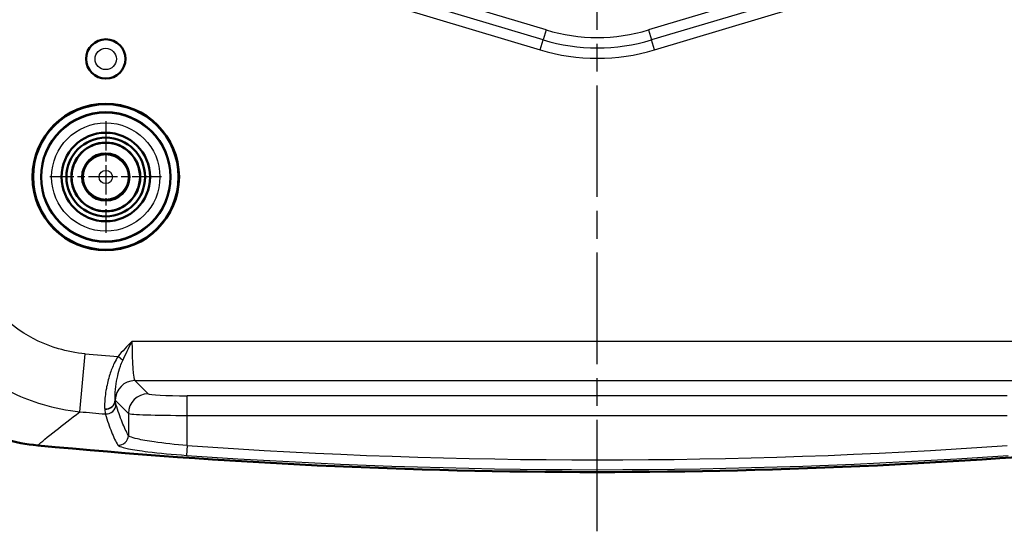
# Model space of a CAD drawing. Units: millimetres. Extents: x 1 to 593, y 1 to 419.
# Drawn here: x 391 to 441, y 173 to 199 of the extents above; entities that cross this region are included whole.
import ezdxf

# ---------------------------------------------------------------- set-up
doc = ezdxf.new("R2010")
doc.units = ezdxf.units.MM
doc.linetypes.add('CHAIN', pattern=[0.3543, 0.2362, -0.0295, 0.0591, -0.0295])
doc.linetypes.add('DASH_DOT', pattern=[0.37, 0.24, -0.06, 0.01, -0.06])
for name, color, linetype, lineweight in [('Mittellinie (ISO)', 1, 'DASH_DOT', 25), ('Mittelpunktmarkierung (ISO)', 1, 'DASH_DOT', 25), ('Sichtbar (ISO)', 7, 'Continuous', 50), ('Sichtbar schmal (ISO)', 1, 'Continuous', 25)]:
    doc.layers.add(name, color=color, linetype=linetype, lineweight=lineweight)

msp = doc.modelspace()

# ---------------------------------------------------------------- linework, layer by layer
at = {"layer": 'Mittellinie (ISO)', "linetype": 'CHAIN', "ltscale": 23.990969}
msp.add_line((420.4248961, 172.8237068), (420.4248961, 308.6903845), dxfattribs=at)
at = {"layer": 'Mittelpunktmarkierung (ISO)', "linetype": 'CHAIN', "ltscale": 6.305193}
for p, q in [((395.4248961, 193.6744124), (395.4248961, 188.0001402)), ((398.2620322, 190.8372763), (392.58776, 190.8372763))]:
    msp.add_line(p, q, dxfattribs=at)
at = {"layer": 'Sichtbar (ISO)'}
for centre, radius in [((395.4248961, 196.8372763), 1), ((395.4248961, 190.8372763), 3.7244352), ((395.4248961, 190.8372763), 3.7), ((395.4248961, 190.8372763), 3.2910163), ((395.4248961, 190.8372763), 2.25), ((395.4248961, 190.8372763), 2), ((395.4248961, 190.8372763), 1.75), ((395.4248961, 190.8372763), 1.7412731), ((395.4248961, 190.8372763), 1.2)]:
    msp.add_circle(centre, radius, dxfattribs=at)
msp.add_arc((420.4248961, 475.8372763), 300, 264.556141695, 275.443858305, dxfattribs=at)
msp.add_open_spline([(382.9248961, 187.1316391), (382.9248961, 185.8289569), (383.1792636, 184.5388364), (384.1681749, 182.1314764), (384.8921732, 181.037156), (386.6224135, 179.2858241), (387.5771506, 178.6082972), (389.6772458, 177.6117944), (390.8064645, 177.3006788), (391.963788, 177.1903856)], degree=3, knots=[0, 0, 0, 0, 0.390804656, 0.390804656, 0.7807975143, 0.7807975143, 1.1294074423, 1.1294074423, 1.4781804557, 1.4781804557, 1.4781804557, 1.4781804557], dxfattribs=at)
at = {"layer": 'Sichtbar schmal (ISO)'}
for p, q in [((417.8215479, 198.3123091), (396.558008, 204.6934742)), ((444.2917842, 204.6934742), (423.0282442, 198.3123091)), ((417.6694518, 197.8054889), (396.4059118, 204.1866539)), ((444.4438804, 204.1866539), (423.1803404, 197.8054889)), ((396.2538156, 203.6798337), (417.5173556, 197.2986687)), ((423.3324366, 197.2986687), (444.5959766, 203.6798337)), ((417.8215479, 198.3123091), (417.6694518, 197.8054889)), ((423.0282442, 198.3123091), (423.1803404, 197.8054889)), ((417.5173556, 197.2986687), (417.6694518, 197.8054889)), ((423.3324366, 197.2986687), (423.1803404, 197.8054889)), ((444.0930677, 182.4799302), (396.7567245, 182.4799302)), ((394.1119351, 178.9014218), (394.3731839, 181.8495565)), ((396.2891663, 181.5145267), (396.0469989, 181.7060314)), ((396.9057194, 180.4826711), (443.9440728, 180.4826711)), ((397.5745307, 179.8138598), (396.9057194, 180.4826711)), ((395.9085956, 179.4825359), (396.5759012, 178.8152303)), ((399.5717898, 178.7159003), (399.5717898, 179.7145299)), ((441.2780024, 179.7145299), (399.5717898, 179.7145299)), ((396.5759012, 178.8152303), (396.5759012, 177.7006764)), ((399.5717898, 178.7159003), (441.2780024, 178.7159003)), ((399.5717898, 177.1830498), (399.5717898, 178.7159003)), ((399.5717898, 177.1830498), (399.537037, 176.6853269))]:
    msp.add_line(p, q, dxfattribs=at)
for centre, radius in [((395.4248961, 196.8372763), 0.9898009), ((395.4248961, 196.8372763), 0.5422661), ((395.4248961, 190.8372763), 3.2543254), ((395.4248961, 190.8372763), 2.7543444), ((395.4248961, 190.8372763), 1.1371056), ((395.4248961, 190.8372763), 0.3371361)]:
    msp.add_circle(centre, radius, dxfattribs=at)
for centre, radius, start, end in [((420.4248961, 206.9872763), 9.0571782, 253.29555702, 286.70444298), ((420.4248961, 206.9872763), 9.5863285, 253.29555702, 286.70444298), ((420.4248961, 206.9872763), 10.1154788, 253.29555702, 286.70444298), ((420.4248961, 475.8372763), 295.1397484, 264.935964035, 265.262096271), ((420.4248961, 475.8372763), 298.0994358, 264.935964035, 265.184743938), ((420.4248961, 475.8372763), 299.3813605, 266.005886202, 273.994113798), ((420.4248961, 475.8372763), 299.8802953, 266.005886202, 273.994113798)]:
    msp.add_arc(centre, radius, start, end, dxfattribs=at)
for centre, major_axis, ratio, start_param, end_param in [((396.9139479, 182.4799302), (0, 2), 0.0786116689, 1.5707963268, 3.089232776), ((396.9057194, 179.4840416), (0.7071068, 0.7071068), 0.9972646886, 0.7867676913, 2.3468932318), ((397.5745307, 178.8152303), (0.7071068, 0.7071068), 0.9972646886, 0.7867676913, 2.3548249623), ((399.5717898, 179.8193454), (-2, 0), 0.0524077793, 0.0523598774, 1.5707963268), ((395.4078548, 179.4959228), (0.4974552, 0.0503814), 0.8993505453, 4.5455078789, 6.1622482962), ((395.4092808, 179.4825359), (0.4969039, 0.055556), 0.904442769, 4.5351133012, 6.1601924412), ((395.4428906, 179.2815098), (0.4779588, 0.1468176), 0.9844432865, 4.3357129703, 5.9807282202), ((399.5717898, 178.8207159), (3, 0), 0.0349385195, 3.1939525307, 4.7123889804), ((396.0765864, 177.7006764), (0.4335905, 0.2489965), 0.9945080604, 4.1121879693, 5.759520872)]:
    msp.add_ellipse(centre, major_axis=major_axis, ratio=ratio, start_param=start_param, end_param=end_param, dxfattribs=at)
for points, knots in [([(385.1308153, 188.694924), (385.1335471, 188.3475238), (385.1544019, 187.9999746), (385.3536907, 186.2339207), (385.8256711, 184.8444525), (387.2829606, 182.4471512), (388.2425971, 181.4270739), (390.2286283, 180.0430272), (391.1869995, 179.5813742), (392.8177881, 179.0910144), (393.4623802, 178.9645374), (394.1119351, 178.9014218)], [-1.0222944376, -1.0222944376, -1.0222944376, -1.0222944376, -0.9489185141, -0.9489185141, -0.6475411535, -0.6475411535, -0.3597450853, -0.3597450853, -0.1383634943, -0.1383634943, 0, 0, 0, 0]), ([(394.3731839, 181.8495565), (393.9137725, 181.8902672), (393.4583131, 181.9756806), (392.3070952, 182.3118249), (391.631644, 182.6316034), (390.2342903, 183.5951872), (389.5610431, 184.3081355), (388.5431826, 185.987897), (388.2167921, 186.9634668), (388.0855154, 188.2057555), (388.0726814, 188.4503376), (388.0726814, 188.694924)], [0, 0, 0, 0, 0.1383634943, 0.1383634943, 0.3597450853, 0.3597450853, 0.6475411535, 0.6475411535, 0.9489185141, 0.9489185141, 1.0222944376, 1.0222944376, 1.0222944376, 1.0222944376]), ([(396.7567245, 182.4799302), (396.632973, 182.3561786), (396.509793, 182.2313772), (396.2710816, 181.9749364), (396.1555553, 181.8433064), (396.0469989, 181.7060314)], [-0.00054772289, -0.00054772289, -0.00054772289, -0.00054772289, 0.05195562165, 0.05195562165, 0.1044589662, 0.1044589662, 0.1044589662, 0.1044589662]), ([(396.2891663, 181.5145267), (396.3598961, 181.6682772), (396.4354934, 181.8263831), (396.5926538, 182.1497535), (396.6742235, 182.3149281), (396.7567245, 182.4799302)], [-0.1044589662, -0.1044589662, -0.1044589662, -0.1044589662, -0.05195562165, -0.05195562165, 0.00054772289, 0.00054772289, 0.00054772289, 0.00054772289]), ([(396.0469989, 181.7060314), (395.9764323, 181.6002558), (395.913657, 181.4871884), (395.7669001, 181.185182), (395.6926707, 180.9912568), (395.5527551, 180.5551101), (395.4951288, 180.3142924), (395.3994658, 179.7992599), (395.37314, 179.5382213), (395.362663, 179.2205252), (395.3642567, 179.1259733), (395.3699048, 179.0463827)], [0, 0, 0, 0, 0.03338892619, 0.03338892619, 0.0868112081, 0.0868112081, 0.15482991559, 0.15482991559, 0.24396936481, 0.24396936481, 0.28982884243, 0.28982884243, 0.28982884243, 0.28982884243]), ([(395.907143, 179.4919624), (395.9001883, 179.5387585), (395.8957457, 179.5972111), (395.8923107, 179.8022711), (395.9023587, 179.9804514), (395.9525755, 180.3563171), (395.9850192, 180.5393944), (396.0680666, 180.8892611), (396.1132082, 181.0511773), (396.2046418, 181.3150333), (396.2441865, 181.4167507), (396.2891663, 181.5145267)], [-0.28982884243, -0.28982884243, -0.28982884243, -0.28982884243, -0.24396936481, -0.24396936481, -0.15482991559, -0.15482991559, -0.0868112081, -0.0868112081, -0.03338892619, -0.03338892619, 0, 0, 0, 0]), ([(395.9085956, 179.4825359), (395.9083476, 179.484088), (395.9081024, 179.4856496), (395.9076182, 179.4887918), (395.907379, 179.4903724), (395.907143, 179.4919624)], [-0.0031169747698, -0.0031169747698, -0.0031169747698, -0.0031169747698, -0.0015584873859, -0.0015584873859, -0.000000000002, -0.000000000002, -0.000000000002, -0.000000000002]), ([(395.9422053, 179.2815098), (395.9364016, 179.3004035), (395.9306646, 179.3267824), (395.9194277, 179.3940029), (395.9139277, 179.4348448), (395.9085956, 179.4825359)], [0, 0, 0, 0, 0.033747351823, 0.033747351823, 0.067494703646, 0.067494703646, 0.067494703646, 0.067494703646]), ([(396.5759012, 177.7006764), (396.4698017, 177.8854329), (396.3638905, 178.1096728), (396.1526052, 178.6367577), (396.0472311, 178.9396028), (395.9422053, 179.2815098)], [0, 0, 0, 0, 0.6107037892, 0.6107037892, 1.2214075784, 1.2214075784, 1.2214075784, 1.2214075784]), ([(391.963788, 177.1903856), (391.9645934, 177.1911415), (391.9654018, 177.1918994), (392.137742, 177.3533194), (392.444929, 177.608066), (392.8844923, 177.9547194), (393.2181859, 178.2178806), (393.628116, 178.5339738), (394.1119351, 178.9014218)], [0.9371274906, 0.9371274906, 0.9371274906, 0.9371274906, 0.9415818642, 0.9415818642, 1.8831637284, 1.8831637284, 1.8831637284, 2.5979636674, 2.5979636674, 2.5979636674, 2.5979636674]), ([(395.3699048, 179.0463827), (395.3700967, 179.0436779), (395.3702934, 179.0409903), (395.370696, 179.0356496), (395.370902, 179.0329966), (395.3711123, 179.0303609)], [0.000000000002, 0.000000000002, 0.000000000002, 0.000000000002, 0.0015584873859, 0.0015584873859, 0.0031169747698, 0.0031169747698, 0.0031169747698, 0.0031169747698]), ([(395.3711123, 179.0303609), (395.3756666, 178.9732873), (395.3805042, 178.9244256), (395.3906583, 178.8440418), (395.395975, 178.8125194), (395.401483, 178.7899696)], [-0.067494703646, -0.067494703646, -0.067494703646, -0.067494703646, -0.033747351823, -0.033747351823, 0, 0, 0, 0]), ([(395.401483, 178.7899696), (395.5066403, 178.4469908), (395.6121521, 178.1431977), (395.8237247, 177.6144662), (395.9297854, 177.3895277), (396.0360399, 177.2041976)], [-1.2214075784, -1.2214075784, -1.2214075784, -1.2214075784, -0.6107037892, -0.6107037892, 0, 0, 0, 0]), ([(399.5717898, 177.1830498), (398.9745319, 177.231703), (398.379651, 177.2965373), (397.5477299, 177.4165036), (397.2568133, 177.4683034), (396.8689305, 177.5587509), (396.7425721, 177.5976632), (396.6160293, 177.6575062), (396.586224, 177.6797047), (396.5759012, 177.7006764)], [-0.53397035551, -0.53397035551, -0.53397035551, -0.53397035551, -0.32442113865, -0.32442113865, -0.18023396591, -0.18023396591, -0.06932075612, -0.06932075612, 0, 0, 0, 0]), ([(396.0360399, 177.2041976), (396.0481008, 177.1831609), (396.0829291, 177.1608962), (396.2308024, 177.1008813), (396.3784627, 177.0618635), (396.8317401, 176.9711834), (397.1717053, 176.9192594), (398.143892, 176.7990241), (398.8390749, 176.7340611), (399.537037, 176.6853269)], [0, 0, 0, 0, 0.06932075612, 0.06932075612, 0.18023396591, 0.18023396591, 0.32442113865, 0.32442113865, 0.53397035551, 0.53397035551, 0.53397035551, 0.53397035551])]:
    msp.add_open_spline(points, degree=3, knots=knots, dxfattribs=at)

doc.saveas('drawing.dxf')
